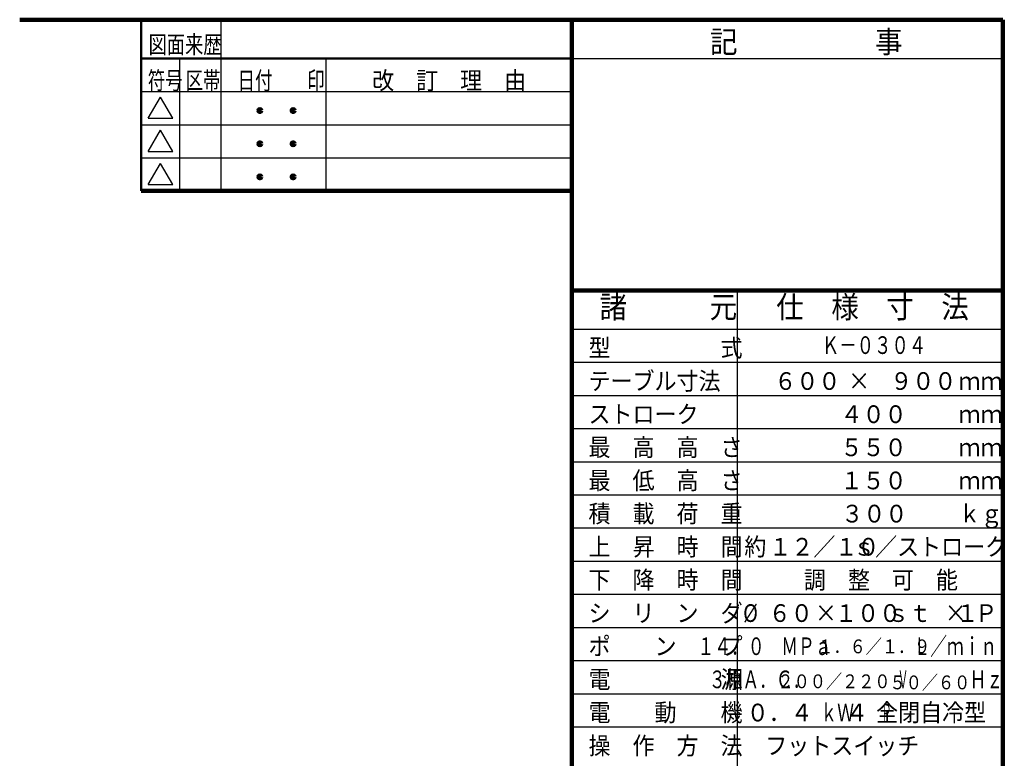
# Model space of a CAD drawing. Units: millimetres. Extents: x 208 to 4152, y 150 to 2955.
# Drawn here: x 2272 to 4055, y 1498 to 2834 of the extents above; entities that cross this region are included whole.
import ezdxf

# ---------------------------------------------------------------- set-up
doc = ezdxf.new("R2010")
doc.units = ezdxf.units.MM
doc.header["$LTSCALE"] = 1.709808
doc.layers.add('NoLayerName_001', color=7, linetype='Continuous')
doc.layers.add('NoLayerName_005', color=7, linetype='Continuous')
doc.styles.get("Standard").update_dxf_attribs({"font": 'txt', "bigfont": 'extfont2'})

msp = doc.modelspace()

# ---------------------------------------------------------------- linework, layer by layer
at = {"layer": 'NoLayerName_001', "color": 3, "linetype": 'Continuous', "lineweight": 100}
for p, q in [((2271.606, 2834.406), (4051.606, 2834.406)), ((3271.606, 234.406), (3271.606, 2834.406)), ((4051.606, 2834.406), (4051.606, 234.406)), ((3271.606, 2344.406), (4051.606, 2344.406))]:
    msp.add_line(p, q, dxfattribs=at)
at = {"layer": 'NoLayerName_001', "color": 3, "linetype": 'Continuous', "lineweight": 50}
msp.add_line((2491.606, 2524.406), (2491.606, 2834.406), dxfattribs=at)
at = {"layer": 'NoLayerName_001', "color": 4, "linetype": 'Continuous', "lineweight": 50}
msp.add_line((3271.606, 2764.406), (2491.606, 2764.406), dxfattribs=at)
at = {"layer": 'NoLayerName_001', "color": 4, "linetype": 'Continuous', "lineweight": 25}
for p, q in [((3271.606, 2764.406), (4051.606, 2764.406)), ((2504.392, 2655.953), (2526.606, 2694.429)), ((2548.82, 2655.953), (2526.606, 2694.429)), ((2504.392, 2655.953), (2548.82, 2655.953)), ((2504.392, 2595.953), (2526.606, 2634.429)), ((2548.82, 2595.953), (2526.606, 2634.429)), ((2504.392, 2595.953), (2548.82, 2595.953)), ((2504.392, 2535.953), (2526.606, 2574.429)), ((2548.82, 2535.953), (2526.606, 2574.429)), ((2504.392, 2535.953), (2548.82, 2535.953)), ((3571.606, 1014.406), (3571.606, 2344.406)), ((3271.606, 2274.406), (4051.606, 2274.406)), ((3271.606, 2214.406), (4051.606, 2214.406)), ((3271.606, 2154.406), (4051.606, 2154.406)), ((3271.606, 2094.406), (4051.606, 2094.406)), ((3271.606, 2034.406), (4051.606, 2034.406)), ((3271.606, 1974.406), (4051.606, 1974.406)), ((3271.606, 1914.406), (4051.606, 1914.406)), ((3271.606, 1854.406), (4051.606, 1854.406)), ((3271.606, 1794.406), (4051.606, 1794.406)), ((3271.606, 1734.406), (4051.606, 1734.406)), ((3271.606, 1674.406), (4051.606, 1674.406)), ((3271.606, 1614.406), (4051.606, 1614.406)), ((3271.606, 1554.406), (4051.606, 1554.406))]:
    msp.add_line(p, q, dxfattribs=at)
at = {"layer": 'NoLayerName_005', "color": 4, "linetype": 'Continuous', "lineweight": 25}
for p, q in [((2636.606, 2524.406), (2636.606, 2834.406)), ((2561.606, 2524.406), (2561.606, 2764.406)), ((2826.606, 2524.406), (2826.606, 2764.406)), ((2491.606, 2704.406), (3271.606, 2704.406)), ((2491.606, 2644.406), (3271.606, 2644.406)), ((2491.606, 2584.406), (3271.606, 2584.406))]:
    msp.add_line(p, q, dxfattribs=at)
at = {"layer": 'NoLayerName_005', "color": 3, "linetype": 'Continuous', "lineweight": 100}
msp.add_line((2491.606, 2524.406), (3271.606, 2524.406), dxfattribs=at)
for centre in [(2706.606, 2669.835), (2766.606, 2669.835), (2706.606, 2609.835), (2766.606, 2609.835), (2706.606, 2549.835), (2766.606, 2549.835)]:
    msp.add_circle(centre, 2.5, dxfattribs=at)

# ---------------------------------------------------------------- texts
at = {"layer": 'NoLayerName_001', "color": 7, "lineweight": 50, "line_spacing_factor": 0.6}
for s, insert, char_height, width, attachment_point in [('\\A1;\\W0.912871;\\T0.912871;記\u3000\u3000\u3000\u3000\u3000事', (3521.606, 2774.406), 40, 325.89492, 7), ('\\A1;\\W0.912871;\\T0.912871;諸\u3000\u3000\u3000元', (3321.606, 2294.406), 40, 232.78209, 7), ('\\A1;\\W0.912871;\\T0.912871;仕\u3000様\u3000寸\u3000法', (3641.606, 2294.406), 40, 325.89492, 7), ('\\A1;\\W0.912871;\\T0.912871;型\u3000\u3000\u3000\u3000\u3000式', (3301.606, 2224.406), 32, 260.71594, 7), ('\\A1;\\W0.721688;\\T0.902110;\u3000\u3000\u3000\u3000\u3000Ｋ－０３０４', (3566.606, 2229.406), 32, 323.8935, 7), ('\\A1;\\W0.912871;\\T0.912871;テーブル寸法', (3301.606, 2164.406), 32, 223.47081, 7), ('\\A1;\\W0.912871;\\T0.912871;６００', (3757.606, 2164.406), 32, 111.7354, 9), ('\\A1;\\W0.912871;\\T0.912871;×', (3771.606, 2164.406), 32, 34, 7), ('\\A1;\\W0.912871;\\T0.912871;９００', (3967.606, 2164.406), 32, 111.7354, 9), ('\\A1;\\W0.912871;\\T0.912871;ｍｍ', (3971.606, 2164.406), 32, 74.49027, 7), ('\\A1;\\W0.912871;\\T0.912871;ストローク', (3301.606, 2104.406), 32, 186.22567, 7), ('\\A1;\\W0.912871;\\T0.912871;４００', (3877.606, 2104.406), 32, 111.7354, 9), ('\\A1;\\W0.912871;\\T0.912871;ｍｍ', (3971.606, 2104.406), 32, 74.49027, 7), ('\\A1;\\W0.912871;\\T0.912871;最\u3000高\u3000高\u3000さ', (3301.606, 2044.406), 32, 260.71594, 7), ('\\A1;\\W0.912871;\\T0.912871;５５０', (3877.606, 2044.406), 32, 111.7354, 9), ('\\A1;\\W0.912871;\\T0.912871;ｍｍ', (3971.606, 2044.406), 32, 74.49027, 7), ('\\A1;\\W0.912871;\\T0.912871;最\u3000低\u3000高\u3000さ', (3301.606, 1984.406), 32, 260.71594, 7), ('\\A1;\\W0.912871;\\T0.912871;１５０', (3877.606, 1984.406), 32, 111.7354, 9), ('\\A1;\\W0.912871;\\T0.912871;ｍｍ', (3971.606, 1984.406), 32, 74.49027, 7), ('\\A1;\\W0.912871;\\T0.912871;積\u3000載\u3000荷\u3000重', (3301.606, 1924.406), 32, 260.71594, 7), ('\\A1;\\W0.912871;\\T0.912871;３００', (3878.939, 1924.406), 32, 111.7354, 9), ('\\A1;\\W0.912871;\\T0.912871;ｋｇ', (3971.606, 1924.406), 32, 74.49027, 7), ('\\A1;\\W0.912871;\\T0.912871;上\u3000昇\u3000時\u3000間', (3301.606, 1864.406), 32, 260.71594, 7), ('\\A1;\\W0.912871;\\T0.912871;約', (3623.606, 1864.406), 32, 34, 9), ('\\A1;\\W0.912871;\\T0.912871;１２／１０', (3828.273, 1864.406), 32, 186.22567, 9), ('\\A1;\\W0.912871;\\T0.912871;\u3000\u3000ｓ／ストローク', (4059.606, 1864.406), 32, 335.20621, 9), ('\\A1;\\W0.912871;\\T0.912871;下\u3000降\u3000時\u3000間', (3301.606, 1804.406), 32, 260.71594, 7), ('\\A1;\\W0.912871;\\T0.912871;調\u3000整\u3000可\u3000能', (3691.606, 1804.406), 32, 260.71594, 7), ('\\A1;\\W0.912871;\\T0.912871;シ\u3000リ\u3000ン\u3000ダ', (3301.606, 1744.406), 32, 260.71594, 7), ('\\A1;\\W0.825723;\\T0.825723;%%c', (3581.606, 1744.406), 32, 61.76407, 7), ('\\A1;\\W0.912871;\\T0.912871;６０', (3707.606, 1744.406), 32, 74.49027, 9), ('\\A1;\\W0.912871;\\T0.912871;×', (3711.606, 1744.406), 32, 34, 7), ('\\A1;\\W0.912871;\\T0.912871;１００', (3867.606, 1744.406), 32, 111.7354, 9), ('\\A1;\\W0.912871;\\T0.912871;ｓｔ\u3000\u3000Ｐ', (4041.606, 1744.406), 32, 186.22567, 9), ('\\A1;\\W0.912871;\\T0.912871;×', (3946.606, 1744.406), 32, 34, 7), ('\\A1;\\W0.912871;\\T0.912871;１', (4007.606, 1744.406), 32, 34, 9), ('\\A1;\\W0.912871;\\T0.912871;ポ\u3000\u3000ン\u3000\u3000プ', (3301.606, 1684.406), 32, 260.71594, 7), ('\\A1;\\W0.694444;\\T0.750000;１４．０\u3000ＭＰａ', (3741.606, 1684.406), 32, 226.66667, 9), ('\\A1;\\W0.856349;\\T0.856349;１．６／１．９', (3920.482, 1687.617), 25, 191.07284, 9), ('\\A1;\\W0.694444;\\T0.750000;Ｌ／ｍｉｎ', (4041.606, 1684.406), 32, 141.66667, 9), ('\\A1;\\W0.912871;\\T0.912871;電\u3000\u3000\u3000\u3000\u3000源', (3301.606, 1624.406), 32, 260.71594, 7), ('\\A1;\\W0.694444;\\T0.750000;３相Ａ．Ｃ．', (3701.606, 1624.406), 32, 170, 9), ('\\A1;\\W0.856349;\\T0.856349;\u3000\u3000\u3000\u3000２００／２２０', (3848.312, 1624.406), 25, 300.25731, 9), ('\\A1;\\W0.856349;\\T0.856349;\u3000\u3000\u3000\u3000\u3000\u3000５０／６０', (3992.821, 1622.445), 25, 300.25731, 9), ('\\A1;\\W0.434028;\\T0.750000;Ｖ', (3861.606, 1624.406), 32, 21.25, 7), ('\\A1;\\W0.694444;\\T0.750000;Ｈｚ', (3991.606, 1624.406), 32, 56.66667, 7), ('\\A1;\\W0.912871;\\T0.912871;電\u3000\u3000動\u3000\u3000機', (3301.606, 1564.406), 32, 260.71594, 7), ('\\A1;\\W0.912871;\\T0.912871;０．４', (3707.606, 1564.406), 32, 111.7354, 9), ('\\A1;\\W0.694444;\\T0.750000;ｋＷ', (3721.606, 1564.406), 32, 56.66667, 7), ('\\A1;\\W0.912871;\\T0.912871;４', (3807.606, 1564.406), 32, 34, 9), ('\\A1;\\W0.912871;\\T0.912871;全閉自冷型', (4021.606, 1564.406), 32, 186.22567, 9), ('\\A1;\\W0.434028;\\T0.750000;Ｐ', (3831.606, 1564.406), 32, 21.25, 7), ('\\A1;\\W0.912871;\\T0.912871;操\u3000作\u3000方\u3000法', (3301.606, 1504.406), 32, 260.71594, 7), ('\\A1;\\W0.912871;\\T0.912871;フットスイッチ', (3621.606, 1504.406), 32, 260.71594, 7)]:
    msp.add_mtext(s, dxfattribs=dict(at, insert=insert, char_height=char_height, width=width, attachment_point=attachment_point))
at = {"layer": 'NoLayerName_001', "color": 4, "lineweight": 25, "char_height": 32, "attachment_point": 7, "line_spacing_factor": 0.6}
for s, insert, width in [('\\A1;\\W0.756913;\\T1.100964;図面来歴', (2504.937, 2773.393), 136), ('\\A1;\\W0.721688;\\T1.082532;符号', (2503.55, 2708.393), 63.75), ('\\A1;\\W0.721688;\\T1.082532;区帯', (2572.079, 2708.393), 63.75), ('\\A1;\\W0.721688;\\T1.082532;日付\u3000\u3000印', (2666.303, 2708.393), 159.375), ('\\A1;\\W0.912871;\\T1.198143;改\u3000訂\u3000理\u3000由', (2909.758, 2708.393), 312.37499)]:
    msp.add_mtext(s, dxfattribs=dict(at, insert=insert, width=width))

doc.saveas('drawing.dxf')
